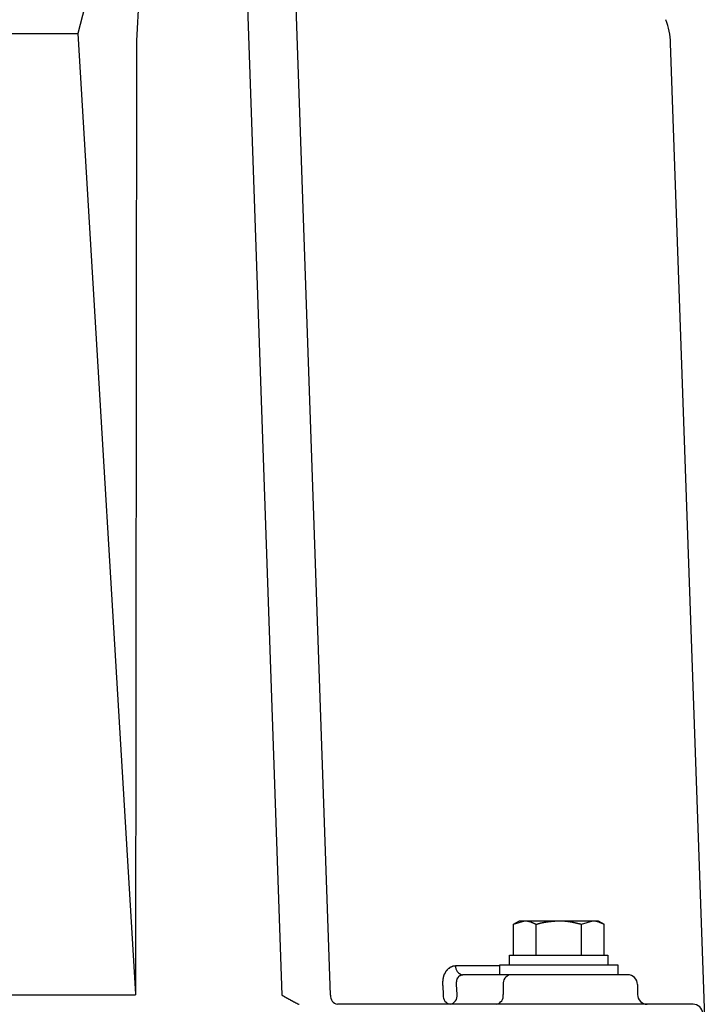
# Model space of a CAD drawing. Extents: x 31854 to 65661, y -1692 to 24958.
# Drawn here: x 47698 to 47873, y 5034 to 5284 of the extents above; entities that cross this region are included whole.
import ezdxf

# ---------------------------------------------------------------- set-up
doc = ezdxf.new("R2010")
doc.units = 0
doc.header["$LTSCALE"] = 50
doc.header["$MEASUREMENT"] = 0
doc.layers.add('_1-1_BUHIN', color=7, linetype='CONTINUOUS')

msp = doc.modelspace()

# ---------------------------------------------------------------- linework, layer by layer
at = {"layer": '_1-1_BUHIN', "color": 4, "linetype": 'Continuous'}
for p, q in [((47726.88, 5333.38), (47713.3, 5280.85)), ((47731.4, 5334.07), (47728.17, 5279)), ((47754.82, 5332.7), (47765.18, 5036.24)), ((47777.53, 5036.23), (47767.31, 5328.98)), ((47510.12, 5280.85), (47713.3, 5280.85)), ((47713.3, 5280.85), (47727.98, 5036.5)), ((47728.17, 5279), (47727.98, 5036.33)), ((47873.08, 5018.92), (47864.02, 5278.41)), ((47824.03, 5054.27), (47825.58, 5055.17)), ((47824.03, 5054.27), (47826.92, 5055.17)), ((47824.03, 5046.42), (47824.03, 5054.27)), ((47825.58, 5055.17), (47826.92, 5055.17)), ((47826.92, 5055.17), (47835.58, 5055.17)), ((47826.95, 5055.17), (47827.05, 5055.16)), ((47827.05, 5055.16), (47827.15, 5055.16)), ((47827.15, 5055.16), (47827.25, 5055.16)), ((47827.25, 5055.16), (47827.25, 5055.15)), ((47827.25, 5055.15), (47827.35, 5055.15)), ((47827.35, 5055.15), (47827.35, 5055.14)), ((47827.35, 5055.14), (47827.45, 5055.14)), ((47827.45, 5055.14), (47827.45, 5055.13)), ((47827.45, 5055.13), (47827.55, 5055.12)), ((47827.55, 5055.12), (47827.55, 5055.11)), ((47827.55, 5055.11), (47827.65, 5055.1)), ((47827.65, 5055.1), (47827.65, 5055.09)), ((47827.65, 5055.09), (47827.75, 5055.09)), ((47827.75, 5055.09), (47827.75, 5055.08)), ((47827.75, 5055.08), (47827.75, 5055.07)), ((47827.75, 5055.07), (47827.85, 5055.06)), ((47827.85, 5055.06), (47827.85, 5055.05)), ((47827.85, 5055.05), (47827.85, 5055.04)), ((47827.85, 5055.04), (47827.95, 5055.04)), ((47827.95, 5055.04), (47827.95, 5055.03)), ((47827.95, 5055.03), (47827.95, 5055.02)), ((47827.95, 5055.02), (47827.95, 5055.01)), ((47827.95, 5055.01), (47828.05, 5055.01)), ((47828.05, 5055.01), (47828.05, 5055)), ((47828.05, 5055), (47828.05, 5054.99)), ((47828.05, 5054.99), (47828.15, 5054.98)), ((47828.15, 5054.98), (47828.15, 5054.97)), ((47828.15, 5054.97), (47828.15, 5054.96)), ((47828.15, 5054.96), (47828.15, 5054.95)), ((47828.15, 5054.95), (47828.25, 5054.95)), ((47828.25, 5054.95), (47828.25, 5054.94)), ((47828.25, 5054.94), (47828.25, 5054.93)), ((47828.25, 5054.93), (47828.35, 5054.92)), ((47828.35, 5054.92), (47828.35, 5054.91)), ((47828.35, 5054.91), (47828.35, 5054.9)), ((47828.35, 5054.9), (47828.35, 5054.89)), ((47828.35, 5054.89), (47828.45, 5054.88)), ((47828.45, 5054.88), (47828.45, 5054.87)), ((47828.45, 5054.87), (47828.45, 5054.86)), ((47828.45, 5054.86), (47828.45, 5054.85)), ((47828.45, 5054.85), (47828.55, 5054.85)), ((47828.55, 5054.85), (47828.55, 5054.84)), ((47828.55, 5054.84), (47828.55, 5054.83)), ((47828.55, 5054.83), (47828.55, 5054.82)), ((47828.55, 5054.82), (47828.55, 5054.81)), ((47828.55, 5054.81), (47828.65, 5054.81)), ((47828.65, 5054.81), (47828.65, 5054.8)), ((47828.65, 5054.8), (47828.65, 5054.79)), ((47828.65, 5054.79), (47828.65, 5054.78)), ((47828.65, 5054.78), (47828.75, 5054.77)), ((47828.75, 5054.77), (47828.75, 5054.76)), ((47828.75, 5054.76), (47828.75, 5054.75)), ((47828.75, 5054.75), (47828.75, 5054.74)), ((47828.75, 5054.74), (47828.75, 5054.73)), ((47828.75, 5054.73), (47828.85, 5054.73)), ((47828.85, 5054.73), (47828.85, 5054.72)), ((47828.85, 5054.72), (47828.85, 5054.71)), ((47828.85, 5054.71), (47828.85, 5054.7)), ((47828.85, 5054.7), (47828.95, 5054.69)), ((47828.95, 5054.69), (47828.95, 5054.68)), ((47828.95, 5054.68), (47828.95, 5054.67)), ((47828.95, 5054.67), (47828.95, 5054.66)), ((47828.95, 5054.66), (47828.95, 5054.65)), ((47828.95, 5054.65), (47829.05, 5054.64)), ((47829.05, 5054.64), (47829.05, 5054.63)), ((47829.05, 5054.63), (47829.05, 5054.62)), ((47829.05, 5054.62), (47829.05, 5054.61)), ((47829.05, 5054.61), (47829.15, 5054.6)), ((47829.15, 5054.6), (47829.15, 5054.59)), ((47829.15, 5054.59), (47829.15, 5054.58)), ((47829.15, 5054.58), (47829.15, 5054.57)), ((47829.15, 5054.57), (47829.15, 5054.56)), ((47829.15, 5054.56), (47829.25, 5054.55)), ((47829.25, 5054.55), (47829.25, 5054.54)), ((47829.25, 5054.54), (47829.25, 5054.53)), ((47829.25, 5054.53), (47829.25, 5054.52)), ((47829.25, 5054.52), (47829.25, 5054.51)), ((47829.25, 5054.51), (47829.35, 5054.5)), ((47829.35, 5054.5), (47829.35, 5054.49)), ((47829.35, 5054.49), (47829.35, 5054.48)), ((47829.35, 5054.48), (47829.35, 5054.47)), ((47829.35, 5054.47), (47829.45, 5054.46)), ((47829.45, 5054.46), (47829.45, 5054.45)), ((47829.45, 5054.45), (47829.45, 5054.44)), ((47829.45, 5054.44), (47829.45, 5054.43)), ((47829.45, 5054.43), (47829.45, 5054.42)), ((47829.45, 5054.42), (47829.55, 5054.41)), ((47829.55, 5054.41), (47829.55, 5054.4)), ((47829.55, 5054.4), (47829.55, 5054.39)), ((47829.55, 5054.39), (47829.55, 5054.38)), ((47829.55, 5054.38), (47829.65, 5054.37)), ((47829.65, 5054.37), (47829.65, 5054.36)), ((47829.65, 5054.36), (47829.65, 5054.35)), ((47829.65, 5054.35), (47829.65, 5054.34)), ((47829.65, 5054.34), (47829.65, 5054.33)), ((47829.65, 5054.33), (47829.65, 5054.32)), ((47829.65, 5054.32), (47829.75, 5054.32)), ((47829.75, 5054.32), (47829.75, 5054.31)), ((47829.75, 5054.31), (47829.75, 5054.3)), ((47829.75, 5054.3), (47829.75, 5054.29)), ((47829.75, 5054.29), (47829.75, 5054.28)), ((47829.75, 5054.28), (47829.85, 5054.27)), ((47829.81, 5046.42), (47829.81, 5054.27)), ((47829.85, 5054.29), (47829.95, 5054.3)), ((47829.85, 5054.28), (47829.85, 5054.29)), ((47829.85, 5054.27), (47829.85, 5054.28)), ((47829.95, 5054.32), (47830.05, 5054.33)), ((47829.95, 5054.31), (47829.95, 5054.32)), ((47829.95, 5054.3), (47829.95, 5054.31)), ((47830.05, 5054.35), (47830.15, 5054.36)), ((47830.05, 5054.34), (47830.05, 5054.35)), ((47830.05, 5054.33), (47830.05, 5054.34)), ((47830.15, 5054.38), (47830.25, 5054.39)), ((47830.15, 5054.37), (47830.15, 5054.38)), ((47830.15, 5054.36), (47830.15, 5054.37)), ((47830.25, 5054.4), (47830.35, 5054.41)), ((47830.25, 5054.39), (47830.25, 5054.4)), ((47830.35, 5054.43), (47830.45, 5054.44)), ((47830.35, 5054.42), (47830.35, 5054.43)), ((47830.35, 5054.41), (47830.35, 5054.42)), ((47830.45, 5054.46), (47830.55, 5054.47)), ((47830.45, 5054.45), (47830.45, 5054.46)), ((47830.45, 5054.44), (47830.45, 5054.45)), ((47830.55, 5054.49), (47830.65, 5054.5)), ((47830.55, 5054.48), (47830.55, 5054.49)), ((47830.55, 5054.47), (47830.55, 5054.48)), ((47830.65, 5054.51), (47830.75, 5054.52)), ((47830.65, 5054.5), (47830.65, 5054.51)), ((47830.75, 5054.53), (47830.85, 5054.54)), ((47830.75, 5054.52), (47830.75, 5054.53)), ((47830.85, 5054.56), (47830.95, 5054.57)), ((47830.85, 5054.55), (47830.85, 5054.56)), ((47830.85, 5054.54), (47830.85, 5054.55)), ((47830.95, 5054.58), (47830.95, 5054.59)), ((47830.95, 5054.59), (47831.05, 5054.59)), ((47830.95, 5054.57), (47830.95, 5054.58)), ((47831.05, 5054.61), (47831.15, 5054.62)), ((47831.05, 5054.6), (47831.05, 5054.61)), ((47831.05, 5054.59), (47831.05, 5054.6)), ((47831.15, 5054.63), (47831.15, 5054.64)), ((47831.15, 5054.64), (47831.25, 5054.64)), ((47831.15, 5054.62), (47831.15, 5054.63)), ((47831.25, 5054.65), (47831.35, 5054.66)), ((47831.25, 5054.64), (47831.25, 5054.65)), ((47831.35, 5054.67), (47831.35, 5054.68)), ((47831.35, 5054.68), (47831.45, 5054.68)), ((47831.35, 5054.66), (47831.35, 5054.67)), ((47831.45, 5054.7), (47831.55, 5054.71)), ((47831.45, 5054.69), (47831.45, 5054.7)), ((47831.45, 5054.68), (47831.45, 5054.69)), ((47831.55, 5054.72), (47831.65, 5054.73)), ((47831.55, 5054.71), (47831.55, 5054.72)), ((47831.65, 5054.74), (47831.75, 5054.75)), ((47831.65, 5054.73), (47831.65, 5054.74)), ((47831.75, 5054.75), (47831.75, 5054.76)), ((47831.75, 5054.76), (47831.85, 5054.76)), ((47831.85, 5054.77), (47831.85, 5054.78)), ((47831.85, 5054.78), (47831.95, 5054.78)), ((47831.85, 5054.76), (47831.85, 5054.77)), ((47831.95, 5054.79), (47832.05, 5054.8)), ((47831.95, 5054.78), (47831.95, 5054.79)), ((47832.05, 5054.81), (47832.15, 5054.82)), ((47832.05, 5054.8), (47832.05, 5054.81)), ((47832.15, 5054.82), (47832.25, 5054.83)), ((47832.25, 5054.84), (47832.35, 5054.85)), ((47832.25, 5054.83), (47832.25, 5054.84)), ((47832.35, 5054.85), (47832.35, 5054.86)), ((47832.35, 5054.86), (47832.45, 5054.86)), ((47832.45, 5054.87), (47832.45, 5054.88)), ((47832.45, 5054.88), (47832.55, 5054.88)), ((47832.45, 5054.86), (47832.45, 5054.87)), ((47832.55, 5054.88), (47832.55, 5054.89)), ((47832.55, 5054.89), (47832.65, 5054.89)), ((47832.65, 5054.9), (47832.75, 5054.91)), ((47832.65, 5054.89), (47832.65, 5054.9)), ((47832.75, 5054.91), (47832.75, 5054.92)), ((47832.75, 5054.92), (47832.85, 5054.92)), ((47832.85, 5054.92), (47832.85, 5054.93)), ((47832.85, 5054.93), (47832.95, 5054.93)), ((47832.95, 5054.93), (47832.95, 5054.94)), ((47832.95, 5054.94), (47833.05, 5054.94)), ((47833.05, 5054.95), (47833.15, 5054.96)), ((47833.05, 5054.94), (47833.05, 5054.95)), ((47833.15, 5054.96), (47833.15, 5054.97)), ((47833.15, 5054.97), (47833.25, 5054.97)), ((47833.25, 5054.97), (47833.25, 5054.98)), ((47833.25, 5054.98), (47833.35, 5054.98)), ((47833.35, 5054.98), (47833.35, 5054.99)), ((47833.35, 5054.99), (47833.45, 5054.99)), ((47833.45, 5054.99), (47833.45, 5055)), ((47833.45, 5055), (47833.55, 5055)), ((47833.55, 5055), (47833.55, 5055.01)), ((47833.55, 5055.01), (47833.65, 5055.01)), ((47833.65, 5055.01), (47833.65, 5055.02)), ((47833.65, 5055.02), (47833.75, 5055.02)), ((47833.75, 5055.02), (47833.75, 5055.03)), ((47833.75, 5055.03), (47833.85, 5055.03)), ((47833.85, 5055.03), (47833.85, 5055.04)), ((47833.85, 5055.04), (47833.95, 5055.04)), ((47833.95, 5055.04), (47833.95, 5055.05)), ((47833.95, 5055.05), (47834.05, 5055.05)), ((47834.05, 5055.05), (47834.15, 5055.06)), ((47834.15, 5055.06), (47834.25, 5055.07)), ((47834.25, 5055.07), (47834.35, 5055.07)), ((47834.35, 5055.07), (47834.35, 5055.08)), ((47834.35, 5055.08), (47834.45, 5055.08)), ((47834.45, 5055.08), (47834.45, 5055.09)), ((47834.45, 5055.09), (47834.55, 5055.09)), ((47834.55, 5055.09), (47834.65, 5055.1)), ((47834.65, 5055.1), (47834.75, 5055.11)), ((47834.75, 5055.11), (47834.85, 5055.11)), ((47834.85, 5055.11), (47834.85, 5055.12)), ((47834.85, 5055.12), (47834.95, 5055.12)), ((47834.95, 5055.12), (47835.05, 5055.13)), ((47835.05, 5055.13), (47835.15, 5055.14)), ((47835.15, 5055.14), (47835.25, 5055.14)), ((47835.25, 5055.14), (47835.25, 5055.15)), ((47835.25, 5055.15), (47835.35, 5055.15)), ((47835.35, 5055.15), (47835.45, 5055.16)), ((47835.45, 5055.16), (47835.55, 5055.16)), ((47835.55, 5055.16), (47835.55, 5055.17)), ((47835.55, 5055.17), (47835.65, 5055.17)), ((47835.58, 5055.17), (47844.24, 5055.17)), ((47835.65, 5055.17), (47835.65, 5055.16)), ((47835.65, 5055.16), (47835.75, 5055.16)), ((47835.75, 5055.16), (47835.85, 5055.16)), ((47835.85, 5055.16), (47835.95, 5055.16)), ((47835.95, 5055.16), (47836.05, 5055.15)), ((47836.05, 5055.15), (47836.15, 5055.15)), ((47836.15, 5055.15), (47836.25, 5055.15)), ((47836.25, 5055.15), (47836.35, 5055.14)), ((47836.35, 5055.14), (47836.45, 5055.14)), ((47836.45, 5055.14), (47836.55, 5055.13)), ((47836.55, 5055.13), (47836.65, 5055.13)), ((47836.65, 5055.13), (47836.75, 5055.13)), ((47836.75, 5055.13), (47836.75, 5055.12)), ((47836.75, 5055.12), (47836.85, 5055.12)), ((47836.85, 5055.12), (47836.95, 5055.11)), ((47836.95, 5055.11), (47837.05, 5055.11)), ((47837.05, 5055.11), (47837.05, 5055.1)), ((47837.05, 5055.1), (47837.15, 5055.1)), ((47837.15, 5055.1), (47837.15, 5055.09)), ((47837.15, 5055.09), (47837.25, 5055.09)), ((47837.25, 5055.09), (47837.25, 5055.08)), ((47837.25, 5055.08), (47837.35, 5055.08)), ((47837.35, 5055.08), (47837.35, 5055.07)), ((47837.35, 5055.07), (47837.45, 5055.07)), ((47837.45, 5055.07), (47837.45, 5055.06)), ((47837.45, 5055.06), (47837.55, 5055.06)), ((47837.55, 5055.06), (47837.55, 5055.05)), ((47837.55, 5055.05), (47837.65, 5055.05)), ((47837.65, 5055.05), (47837.65, 5055.04)), ((47837.65, 5055.04), (47837.75, 5055.04)), ((47837.75, 5055.04), (47837.75, 5055.03)), ((47837.75, 5055.03), (47837.85, 5055.02)), ((47837.85, 5055.02), (47837.85, 5055.01)), ((47837.85, 5055.01), (47837.95, 5055.01)), ((47837.95, 5055.01), (47837.95, 5055)), ((47837.95, 5055), (47838.05, 5054.99)), ((47838.05, 5054.99), (47838.15, 5054.98)), ((47838.15, 5054.98), (47838.15, 5054.97)), ((47838.15, 5054.97), (47838.25, 5054.96)), ((47838.25, 5054.96), (47838.25, 5054.95)), ((47838.25, 5054.95), (47838.35, 5054.95)), ((47838.35, 5054.95), (47838.35, 5054.94)), ((47838.35, 5054.94), (47838.35, 5054.93)), ((47838.35, 5054.93), (47838.45, 5054.93)), ((47838.45, 5054.93), (47838.45, 5054.92)), ((47838.45, 5054.92), (47838.55, 5054.92)), ((47838.55, 5054.92), (47838.55, 5054.91)), ((47838.55, 5054.91), (47838.55, 5054.9)), ((47838.55, 5054.9), (47838.65, 5054.9)), ((47838.65, 5054.9), (47838.65, 5054.89)), ((47838.65, 5054.89), (47838.65, 5054.88)), ((47838.65, 5054.88), (47838.75, 5054.88)), ((47838.75, 5054.88), (47838.75, 5054.87)), ((47838.75, 5054.87), (47838.75, 5054.86)), ((47838.75, 5054.86), (47838.85, 5054.86)), ((47838.85, 5054.86), (47838.85, 5054.85)), ((47838.85, 5054.85), (47838.95, 5054.84)), ((47838.95, 5054.84), (47838.95, 5054.83)), ((47838.95, 5054.83), (47839.05, 5054.82)), ((47839.05, 5054.82), (47839.05, 5054.81)), ((47839.05, 5054.81), (47839.15, 5054.8)), ((47839.15, 5054.8), (47839.15, 5054.79)), ((47839.15, 5054.79), (47839.15, 5054.78)), ((47839.15, 5054.78), (47839.25, 5054.78)), ((47839.25, 5054.78), (47839.25, 5054.77)), ((47839.25, 5054.77), (47839.35, 5054.76)), ((47839.35, 5054.76), (47839.35, 5054.75)), ((47839.35, 5054.75), (47839.45, 5054.74)), ((47839.45, 5054.74), (47839.45, 5054.73)), ((47839.45, 5054.73), (47839.45, 5054.72)), ((47839.45, 5054.72), (47839.55, 5054.72)), ((47839.55, 5054.72), (47839.55, 5054.71)), ((47839.55, 5054.71), (47839.55, 5054.7)), ((47839.55, 5054.7), (47839.65, 5054.69)), ((47839.65, 5054.69), (47839.65, 5054.68)), ((47839.65, 5054.68), (47839.75, 5054.67)), ((47839.75, 5054.67), (47839.75, 5054.66)), ((47839.75, 5054.66), (47839.85, 5054.65)), ((47839.85, 5054.65), (47839.85, 5054.64)), ((47839.85, 5054.64), (47839.85, 5054.63)), ((47839.85, 5054.63), (47839.95, 5054.63)), ((47839.95, 5054.63), (47839.95, 5054.62)), ((47839.95, 5054.62), (47839.95, 5054.61)), ((47839.95, 5054.61), (47840.05, 5054.6)), ((47840.05, 5054.6), (47840.05, 5054.59)), ((47840.05, 5054.59), (47840.05, 5054.58)), ((47840.05, 5054.58), (47840.15, 5054.57)), ((47840.15, 5054.57), (47840.25, 5054.56)), ((47840.25, 5054.56), (47840.25, 5054.55)), ((47840.25, 5054.55), (47840.25, 5054.54)), ((47840.25, 5054.54), (47840.35, 5054.53)), ((47840.35, 5054.53), (47840.35, 5054.52)), ((47840.35, 5054.52), (47840.35, 5054.51)), ((47840.35, 5054.51), (47840.45, 5054.51)), ((47840.45, 5054.51), (47840.45, 5054.5)), ((47840.45, 5054.5), (47840.45, 5054.49)), ((47840.45, 5054.49), (47840.55, 5054.48)), ((47840.55, 5054.48), (47840.55, 5054.47)), ((47840.55, 5054.47), (47840.55, 5054.46)), ((47840.55, 5054.46), (47840.65, 5054.45)), ((47840.65, 5054.45), (47840.65, 5054.44)), ((47840.65, 5054.44), (47840.75, 5054.44)), ((47840.75, 5054.44), (47840.75, 5054.43)), ((47840.75, 5054.43), (47840.75, 5054.42)), ((47840.75, 5054.42), (47840.85, 5054.41)), ((47840.85, 5054.41), (47840.85, 5054.4)), ((47840.85, 5054.4), (47840.85, 5054.39)), ((47840.85, 5054.39), (47840.95, 5054.38)), ((47840.95, 5054.38), (47840.95, 5054.37)), ((47840.95, 5054.37), (47840.95, 5054.36)), ((47840.95, 5054.36), (47841.05, 5054.35)), ((47841.05, 5054.35), (47841.15, 5054.34)), ((47841.15, 5054.34), (47841.15, 5054.33)), ((47841.15, 5054.33), (47841.15, 5054.32)), ((47841.15, 5054.32), (47841.25, 5054.31)), ((47841.25, 5054.31), (47841.25, 5054.3)), ((47841.25, 5054.3), (47841.25, 5054.29)), ((47841.25, 5054.29), (47841.35, 5054.28)), ((47841.35, 5054.27), (47844.24, 5055.17)), ((47841.35, 5054.28), (47841.35, 5054.27)), ((47841.35, 5046.42), (47841.35, 5054.27)), ((47844.24, 5055.17), (47845.58, 5055.17)), ((47844.25, 5055.17), (47844.35, 5055.17)), ((47844.35, 5055.17), (47844.35, 5055.16)), ((47844.35, 5055.16), (47844.45, 5055.16)), ((47844.45, 5055.16), (47844.55, 5055.16)), ((47844.55, 5055.16), (47844.55, 5055.15)), ((47844.55, 5055.15), (47844.65, 5055.15)), ((47844.65, 5055.15), (47844.65, 5055.14)), ((47844.65, 5055.14), (47844.75, 5055.14)), ((47844.75, 5055.14), (47844.75, 5055.13)), ((47844.75, 5055.13), (47844.85, 5055.13)), ((47844.85, 5055.13), (47844.85, 5055.12)), ((47844.85, 5055.12), (47844.85, 5055.11)), ((47844.85, 5055.11), (47844.95, 5055.11)), ((47844.95, 5055.11), (47844.95, 5055.1)), ((47844.95, 5055.1), (47844.95, 5055.09)), ((47844.95, 5055.09), (47845.05, 5055.09)), ((47845.05, 5055.09), (47845.05, 5055.08)), ((47845.05, 5055.08), (47845.05, 5055.07)), ((47845.05, 5055.07), (47845.15, 5055.07)), ((47845.15, 5055.07), (47845.15, 5055.06)), ((47845.15, 5055.06), (47845.15, 5055.05)), ((47845.15, 5055.05), (47845.25, 5055.04)), ((47845.25, 5055.04), (47845.25, 5055.03)), ((47845.25, 5055.03), (47845.25, 5055.02)), ((47845.25, 5055.02), (47845.35, 5055.01)), ((47845.35, 5055.01), (47845.35, 5055)), ((47845.35, 5055), (47845.35, 5054.99)), ((47845.35, 5054.99), (47845.45, 5054.99)), ((47845.45, 5054.99), (47845.45, 5054.98)), ((47845.45, 5054.98), (47845.45, 5054.97)), ((47845.45, 5054.97), (47845.45, 5054.96)), ((47845.45, 5054.96), (47845.55, 5054.95)), ((47845.55, 5054.95), (47845.55, 5054.94)), ((47845.55, 5054.94), (47845.55, 5054.93)), ((47845.55, 5054.93), (47845.65, 5054.93)), ((47845.58, 5055.17), (47847.13, 5054.27)), ((47845.65, 5054.93), (47845.65, 5054.92)), ((47845.65, 5054.92), (47845.65, 5054.91)), ((47845.65, 5054.91), (47845.65, 5054.9)), ((47845.65, 5054.9), (47845.65, 5054.89)), ((47845.65, 5054.89), (47845.75, 5054.89)), ((47845.75, 5054.89), (47845.75, 5054.88)), ((47845.75, 5054.88), (47845.75, 5054.87)), ((47845.75, 5054.87), (47845.75, 5054.86)), ((47845.75, 5054.86), (47845.85, 5054.85)), ((47845.85, 5054.85), (47845.85, 5054.84)), ((47845.85, 5054.84), (47845.85, 5054.83)), ((47845.85, 5054.83), (47845.85, 5054.82)), ((47845.85, 5054.82), (47845.95, 5054.81)), ((47845.95, 5054.81), (47845.95, 5054.8)), ((47845.95, 5054.8), (47845.95, 5054.79)), ((47845.95, 5054.79), (47846.05, 5054.78)), ((47846.05, 5054.78), (47846.05, 5054.77)), ((47846.05, 5054.77), (47846.05, 5054.76)), ((47846.05, 5054.76), (47846.05, 5054.75)), ((47846.05, 5054.75), (47846.05, 5054.74)), ((47846.05, 5054.74), (47846.15, 5054.73)), ((47846.15, 5054.73), (47846.15, 5054.72)), ((47846.15, 5054.72), (47846.15, 5054.71)), ((47846.15, 5054.71), (47846.15, 5054.7)), ((47846.15, 5054.7), (47846.25, 5054.7)), ((47846.25, 5054.7), (47846.25, 5054.69)), ((47846.25, 5054.69), (47846.25, 5054.68)), ((47846.25, 5054.68), (47846.25, 5054.67)), ((47846.25, 5054.67), (47846.25, 5054.66)), ((47846.25, 5054.66), (47846.35, 5054.65)), ((47846.35, 5054.65), (47846.35, 5054.64)), ((47846.35, 5054.64), (47846.35, 5054.63)), ((47846.35, 5054.63), (47846.35, 5054.62)), ((47846.35, 5054.62), (47846.45, 5054.61)), ((47846.45, 5054.61), (47846.45, 5054.6)), ((47846.45, 5054.6), (47846.45, 5054.59)), ((47846.45, 5054.59), (47846.45, 5054.58)), ((47846.45, 5054.58), (47846.45, 5054.57)), ((47846.45, 5054.57), (47846.55, 5054.56)), ((47846.55, 5054.56), (47846.55, 5054.55)), ((47846.55, 5054.55), (47846.55, 5054.54)), ((47846.55, 5054.54), (47846.55, 5054.53)), ((47846.55, 5054.53), (47846.65, 5054.52)), ((47846.65, 5054.52), (47846.65, 5054.51)), ((47846.65, 5054.51), (47846.65, 5054.5)), ((47846.65, 5054.5), (47846.65, 5054.49)), ((47846.65, 5054.49), (47846.65, 5054.48)), ((47846.65, 5054.48), (47846.75, 5054.47)), ((47846.75, 5054.47), (47846.75, 5054.46)), ((47846.75, 5054.46), (47846.75, 5054.45)), ((47846.75, 5054.45), (47846.75, 5054.44)), ((47846.75, 5054.44), (47846.85, 5054.43)), ((47846.85, 5054.43), (47846.85, 5054.42)), ((47846.85, 5054.42), (47846.85, 5054.41)), ((47846.85, 5054.41), (47846.85, 5054.4)), ((47846.85, 5054.4), (47846.85, 5054.39)), ((47846.85, 5054.39), (47846.85, 5054.38)), ((47846.85, 5054.38), (47846.95, 5054.38)), ((47846.95, 5054.38), (47846.95, 5054.37)), ((47846.95, 5054.37), (47846.95, 5054.36)), ((47846.95, 5054.36), (47846.95, 5054.35)), ((47846.95, 5054.35), (47846.95, 5054.34)), ((47846.95, 5054.34), (47846.95, 5054.33)), ((47846.95, 5054.33), (47847.05, 5054.32)), ((47847.05, 5054.32), (47847.05, 5054.31)), ((47847.05, 5054.31), (47847.05, 5054.3)), ((47847.05, 5054.3), (47847.05, 5054.29)), ((47847.05, 5054.29), (47847.15, 5054.28)), ((47847.13, 5046.42), (47847.13, 5054.27)), ((47847.15, 5054.28), (47847.15, 5054.27)), ((47823.08, 5043.92), (47823.08, 5046.42)), ((47823.08, 5046.42), (47848.08, 5046.42)), ((47848.08, 5046.42), (47848.08, 5043.92)), ((47806.45, 5041.46), (47806.55, 5041.51)), ((47806.55, 5041.66), (47806.65, 5041.71)), ((47806.55, 5041.61), (47806.55, 5041.66)), ((47806.55, 5041.56), (47806.55, 5041.61)), ((47806.55, 5041.51), (47806.55, 5041.56)), ((47806.65, 5041.86), (47806.75, 5041.9)), ((47806.65, 5041.81), (47806.65, 5041.86)), ((47806.65, 5041.76), (47806.65, 5041.81)), ((47806.65, 5041.71), (47806.65, 5041.76)), ((47806.75, 5042.04), (47806.85, 5042.09)), ((47806.75, 5042), (47806.75, 5042.04)), ((47806.75, 5041.95), (47806.75, 5042)), ((47806.75, 5041.9), (47806.75, 5041.95)), ((47806.85, 5042.22), (47806.95, 5042.27)), ((47806.85, 5042.18), (47806.85, 5042.22)), ((47806.85, 5042.13), (47806.85, 5042.18)), ((47806.85, 5042.09), (47806.85, 5042.13)), ((47806.95, 5042.35), (47807.05, 5042.39)), ((47806.95, 5042.31), (47806.95, 5042.35)), ((47806.95, 5042.27), (47806.95, 5042.31)), ((47807.05, 5042.52), (47807.15, 5042.56)), ((47807.05, 5042.48), (47807.05, 5042.52)), ((47807.05, 5042.44), (47807.05, 5042.48)), ((47807.05, 5042.39), (47807.05, 5042.44)), ((47807.15, 5042.64), (47807.25, 5042.67)), ((47807.15, 5042.6), (47807.15, 5042.64)), ((47807.15, 5042.56), (47807.15, 5042.6)), ((47807.25, 5042.75), (47807.35, 5042.78)), ((47807.25, 5042.71), (47807.25, 5042.75)), ((47807.25, 5042.67), (47807.25, 5042.71)), ((47807.35, 5042.85), (47807.45, 5042.89)), ((47807.35, 5042.82), (47807.35, 5042.85)), ((47807.35, 5042.78), (47807.35, 5042.82)), ((47807.45, 5042.96), (47807.55, 5042.99)), ((47807.45, 5042.92), (47807.45, 5042.96)), ((47807.45, 5042.89), (47807.45, 5042.92)), ((47807.55, 5043.05), (47807.65, 5043.08)), ((47807.55, 5043.02), (47807.55, 5043.05)), ((47807.55, 5042.99), (47807.55, 5043.02)), ((47807.65, 5043.11), (47807.75, 5043.14)), ((47807.65, 5043.08), (47807.65, 5043.11)), ((47807.75, 5043.2), (47807.85, 5043.22)), ((47807.75, 5043.17), (47807.75, 5043.2)), ((47807.75, 5043.14), (47807.75, 5043.17)), ((47807.85, 5043.28), (47807.95, 5043.3)), ((47807.85, 5043.25), (47807.85, 5043.28)), ((47807.85, 5043.22), (47807.85, 5043.25)), ((47807.95, 5043.33), (47808.05, 5043.35)), ((47807.95, 5043.3), (47807.95, 5043.33)), ((47808.05, 5043.4), (47808.15, 5043.42)), ((47808.05, 5043.37), (47808.05, 5043.4)), ((47808.05, 5043.35), (47808.05, 5043.37)), ((47808.15, 5043.44), (47808.25, 5043.46)), ((47808.15, 5043.42), (47808.15, 5043.44)), ((47808.25, 5043.5), (47808.35, 5043.52)), ((47808.25, 5043.48), (47808.25, 5043.5)), ((47808.25, 5043.46), (47808.25, 5043.48)), ((47808.35, 5043.53), (47808.45, 5043.55)), ((47808.35, 5043.52), (47808.35, 5043.53)), ((47808.45, 5043.58), (47808.55, 5043.6)), ((47808.45, 5043.57), (47808.45, 5043.58)), ((47808.45, 5043.55), (47808.45, 5043.57)), ((47808.55, 5043.61), (47808.65, 5043.62)), ((47808.55, 5043.6), (47808.55, 5043.61)), ((47808.65, 5043.65), (47808.75, 5043.66)), ((47808.65, 5043.64), (47808.65, 5043.65)), ((47808.65, 5043.62), (47808.65, 5043.64)), ((47808.75, 5043.67), (47808.85, 5043.68)), ((47808.75, 5043.66), (47808.75, 5043.67)), ((47808.85, 5043.68), (47808.85, 5043.69)), ((47808.85, 5043.69), (47808.95, 5043.69)), ((47808.95, 5043.7), (47808.95, 5043.71)), ((47808.95, 5043.71), (47809.05, 5043.71)), ((47808.95, 5043.69), (47808.95, 5043.7)), ((47809.05, 5043.71), (47809.05, 5043.72)), ((47809.05, 5043.72), (47809.15, 5043.72)), ((47809.15, 5043.72), (47809.15, 5043.73)), ((47809.15, 5043.73), (47809.25, 5043.73)), ((47809.25, 5043.73), (47809.35, 5043.73)), ((47820.58, 5043.73), (47809.34, 5043.73)), ((47820.58, 5041.42), (47820.58, 5043.92)), ((47820.58, 5043.92), (47850.58, 5043.92)), ((47850.58, 5043.92), (47850.58, 5041.42)), ((47806.05, 5039.83), (47806.15, 5039.89)), ((47806.05, 5039.77), (47806.05, 5039.83)), ((47806.05, 5039.71), (47806.05, 5039.77)), ((47806.05, 5039.65), (47806.05, 5039.71)), ((47806.05, 5039.59), (47806.05, 5039.65)), ((47806.05, 5039.53), (47806.05, 5039.59)), ((47806.05, 5039.46), (47806.05, 5039.53)), ((47806.05, 5039.4), (47806.05, 5039.46)), ((47806.05, 5039.34), (47806.05, 5039.4)), ((47806.05, 5039.28), (47806.05, 5039.34)), ((47806.05, 5039.22), (47806.05, 5039.28)), ((47806.05, 5039.16), (47806.05, 5039.22)), ((47806.05, 5039.1), (47806.05, 5039.16)), ((47806.05, 5039.04), (47806.05, 5039.1)), ((47806.05, 5038.98), (47806.05, 5039.04)), ((47806.05, 5038.92), (47806.05, 5038.98)), ((47806.15, 5040.47), (47806.25, 5040.53)), ((47806.15, 5040.42), (47806.15, 5040.47)), ((47806.15, 5040.36), (47806.15, 5040.42)), ((47806.15, 5040.3), (47806.15, 5040.36)), ((47806.15, 5040.24), (47806.15, 5040.3)), ((47806.15, 5040.18), (47806.15, 5040.24)), ((47806.15, 5040.12), (47806.15, 5040.18)), ((47806.15, 5040.06), (47806.15, 5040.12)), ((47806.15, 5040.01), (47806.15, 5040.06)), ((47806.15, 5039.95), (47806.15, 5040.01)), ((47806.15, 5039.89), (47806.15, 5039.95)), ((47806.25, 5040.87), (47806.35, 5040.92)), ((47806.25, 5040.81), (47806.25, 5040.87)), ((47806.25, 5040.76), (47806.25, 5040.81)), ((47806.25, 5040.7), (47806.25, 5040.76)), ((47806.25, 5040.64), (47806.25, 5040.7)), ((47806.25, 5040.59), (47806.25, 5040.64)), ((47806.25, 5040.53), (47806.25, 5040.59)), ((47806.35, 5041.2), (47806.45, 5041.25)), ((47806.35, 5041.14), (47806.35, 5041.2)), ((47806.35, 5041.09), (47806.35, 5041.14)), ((47806.35, 5041.03), (47806.35, 5041.09)), ((47806.35, 5040.98), (47806.35, 5041.03)), ((47806.35, 5040.92), (47806.35, 5040.98)), ((47806.45, 5041.41), (47806.45, 5041.46)), ((47806.45, 5041.35), (47806.45, 5041.41)), ((47806.45, 5041.3), (47806.45, 5041.35)), ((47806.45, 5041.25), (47806.45, 5041.3)), ((47809.55, 5039.64), (47809.65, 5039.67)), ((47809.55, 5039.61), (47809.55, 5039.64)), ((47809.55, 5039.58), (47809.55, 5039.61)), ((47809.55, 5039.55), (47809.55, 5039.58)), ((47809.55, 5039.52), (47809.55, 5039.55)), ((47809.55, 5039.49), (47809.55, 5039.52)), ((47809.55, 5039.46), (47809.55, 5039.49)), ((47809.55, 5039.43), (47809.55, 5039.46)), ((47809.55, 5039.4), (47809.55, 5039.43)), ((47809.55, 5039.37), (47809.55, 5039.4)), ((47809.55, 5039.34), (47809.55, 5039.37)), ((47809.55, 5039.31), (47809.55, 5039.34)), ((47809.55, 5039.28), (47809.55, 5039.31)), ((47809.55, 5039.25), (47809.55, 5039.28)), ((47809.55, 5039.22), (47809.55, 5039.25)), ((47809.55, 5039.19), (47809.55, 5039.22)), ((47809.55, 5039.16), (47809.55, 5039.19)), ((47809.55, 5039.13), (47809.55, 5039.16)), ((47809.55, 5039.1), (47809.55, 5039.13)), ((47809.55, 5039.07), (47809.55, 5039.1)), ((47809.55, 5039.04), (47809.55, 5039.07)), ((47809.55, 5039.01), (47809.55, 5039.04)), ((47809.55, 5038.98), (47809.55, 5039.01)), ((47809.55, 5038.95), (47809.55, 5038.98)), ((47809.65, 5040.15), (47809.75, 5040.17)), ((47809.65, 5040.12), (47809.65, 5040.15)), ((47809.65, 5040.09), (47809.65, 5040.12)), ((47809.65, 5040.07), (47809.65, 5040.09)), ((47809.65, 5040.04), (47809.65, 5040.07)), ((47809.65, 5040.01), (47809.65, 5040.04)), ((47809.65, 5039.99), (47809.65, 5040.01)), ((47809.65, 5039.96), (47809.65, 5039.99)), ((47809.65, 5039.93), (47809.65, 5039.96)), ((47809.65, 5039.9), (47809.65, 5039.93)), ((47809.65, 5039.87), (47809.65, 5039.9)), ((47809.65, 5039.84), (47809.65, 5039.87)), ((47809.65, 5039.82), (47809.65, 5039.84)), ((47809.65, 5039.79), (47809.65, 5039.82)), ((47809.65, 5039.76), (47809.65, 5039.79)), ((47809.65, 5039.73), (47809.65, 5039.76)), ((47809.65, 5039.7), (47809.65, 5039.73)), ((47809.65, 5039.67), (47809.65, 5039.7)), ((47809.75, 5040.41), (47809.85, 5040.43)), ((47809.75, 5040.38), (47809.75, 5040.41)), ((47809.75, 5040.36), (47809.75, 5040.38)), ((47809.75, 5040.33), (47809.75, 5040.36)), ((47809.75, 5040.31), (47809.75, 5040.33)), ((47809.75, 5040.28), (47809.75, 5040.31)), ((47809.75, 5040.25), (47809.75, 5040.28)), ((47809.75, 5040.23), (47809.75, 5040.25)), ((47809.75, 5040.2), (47809.75, 5040.23)), ((47809.75, 5040.17), (47809.75, 5040.2)), ((47809.85, 5040.62), (47809.95, 5040.64)), ((47809.85, 5040.6), (47809.85, 5040.62)), ((47809.85, 5040.57), (47809.85, 5040.6)), ((47809.85, 5040.55), (47809.85, 5040.57)), ((47809.85, 5040.53), (47809.85, 5040.55)), ((47809.85, 5040.5), (47809.85, 5040.53)), ((47809.85, 5040.48), (47809.85, 5040.5)), ((47809.85, 5040.45), (47809.85, 5040.48)), ((47809.85, 5040.43), (47809.85, 5040.45)), ((47809.95, 5040.79), (47810.05, 5040.81)), ((47809.95, 5040.77), (47809.95, 5040.79)), ((47809.95, 5040.75), (47809.95, 5040.77)), ((47809.95, 5040.73), (47809.95, 5040.75)), ((47809.95, 5040.71), (47809.95, 5040.73)), ((47809.95, 5040.68), (47809.95, 5040.71)), ((47809.95, 5040.66), (47809.95, 5040.68)), ((47809.95, 5040.64), (47809.95, 5040.66)), ((47810.05, 5040.91), (47810.15, 5040.92)), ((47810.05, 5040.89), (47810.05, 5040.91)), ((47810.05, 5040.87), (47810.05, 5040.89)), ((47810.05, 5040.85), (47810.05, 5040.87)), ((47810.05, 5040.83), (47810.05, 5040.85)), ((47810.05, 5040.81), (47810.05, 5040.83)), ((47810.15, 5041.03), (47810.25, 5041.04)), ((47810.15, 5041.01), (47810.15, 5041.03)), ((47810.15, 5040.99), (47810.15, 5041.01)), ((47810.15, 5040.98), (47810.15, 5040.99)), ((47810.15, 5040.96), (47810.15, 5040.98)), ((47810.15, 5040.94), (47810.15, 5040.96)), ((47810.15, 5040.92), (47810.15, 5040.94)), ((47810.25, 5041.11), (47810.35, 5041.12)), ((47810.25, 5041.09), (47810.25, 5041.11)), ((47810.25, 5041.08), (47810.25, 5041.09)), ((47810.25, 5041.06), (47810.25, 5041.08)), ((47810.25, 5041.04), (47810.25, 5041.06)), ((47810.35, 5041.19), (47810.45, 5041.2)), ((47810.35, 5041.18), (47810.35, 5041.19)), ((47810.35, 5041.16), (47810.35, 5041.18)), ((47810.35, 5041.15), (47810.35, 5041.16)), ((47810.35, 5041.14), (47810.35, 5041.15)), ((47810.35, 5041.12), (47810.35, 5041.14)), ((47810.45, 5041.25), (47810.55, 5041.26)), ((47810.45, 5041.24), (47810.45, 5041.25)), ((47810.45, 5041.23), (47810.45, 5041.24)), ((47810.45, 5041.21), (47810.45, 5041.23)), ((47810.45, 5041.2), (47810.45, 5041.21)), ((47810.55, 5041.3), (47810.65, 5041.31)), ((47810.55, 5041.29), (47810.55, 5041.3)), ((47810.55, 5041.28), (47810.55, 5041.29)), ((47810.55, 5041.27), (47810.55, 5041.28)), ((47810.55, 5041.26), (47810.55, 5041.27)), ((47810.65, 5041.34), (47810.75, 5041.35)), ((47810.65, 5041.33), (47810.65, 5041.34)), ((47810.65, 5041.32), (47810.65, 5041.33)), ((47810.65, 5041.31), (47810.65, 5041.32)), ((47810.75, 5041.37), (47810.85, 5041.38)), ((47810.75, 5041.36), (47810.75, 5041.37)), ((47810.75, 5041.35), (47810.75, 5041.36)), ((47810.85, 5041.39), (47810.85, 5041.4)), ((47810.85, 5041.4), (47810.95, 5041.4)), ((47810.85, 5041.38), (47810.85, 5041.39)), ((47810.95, 5041.4), (47810.95, 5041.41)), ((47810.95, 5041.41), (47811.05, 5041.41)), ((47811.05, 5041.41), (47811.05, 5041.42)), ((47811.05, 5041.42), (47811.15, 5041.42)), ((47823.21, 5041.42), (47811.1, 5041.42)), ((47853.08, 5041.42), (47823.21, 5041.42)), ((47806.05, 5038.85), (47806.05, 5038.92)), ((47806.05, 5038.79), (47806.05, 5038.85)), ((47806.05, 5038.73), (47806.05, 5038.79)), ((47806.07, 5038.73), (47806.2, 5036.23)), ((47809.55, 5038.92), (47809.55, 5038.95)), ((47809.73, 5036.42), (47809.6, 5038.92)), ((47821.44, 5038.92), (47821.44, 5036.42)), ((47855.58, 5038.92), (47855.58, 5036.42)), ((47523.74, 5036.33), (47727.98, 5036.33)), ((47765.15, 5036.24), (47765.25, 5036.21)), ((47765.25, 5036.21), (47765.25, 5036.18)), ((47765.25, 5036.18), (47765.35, 5036.15)), ((47765.35, 5036.15), (47765.35, 5036.12)), ((47765.35, 5036.12), (47765.45, 5036.09)), ((47765.45, 5036.09), (47765.45, 5036.06)), ((47765.45, 5036.06), (47765.55, 5036.03)), ((47765.55, 5036.03), (47765.65, 5036)), ((47765.65, 5036), (47765.65, 5035.97)), ((47765.65, 5035.97), (47765.75, 5035.94)), ((47765.75, 5035.94), (47765.75, 5035.9)), ((47765.75, 5035.9), (47765.85, 5035.87)), ((47765.85, 5035.87), (47765.85, 5035.84)), ((47765.85, 5035.84), (47765.95, 5035.81)), ((47765.95, 5035.81), (47765.95, 5035.78)), ((47765.95, 5035.78), (47766.05, 5035.75)), ((47766.05, 5035.75), (47766.05, 5035.72)), ((47766.05, 5035.72), (47766.15, 5035.69)), ((47766.15, 5035.69), (47766.15, 5035.66)), ((47766.15, 5035.66), (47766.25, 5035.63)), ((47766.25, 5035.63), (47766.25, 5035.6)), ((47766.25, 5035.6), (47766.35, 5035.57)), ((47766.35, 5035.57), (47766.45, 5035.54)), ((47766.45, 5035.54), (47766.45, 5035.51)), ((47766.45, 5035.51), (47766.55, 5035.48)), ((47766.55, 5035.48), (47766.55, 5035.45)), ((47766.55, 5035.45), (47766.65, 5035.42)), ((47766.65, 5035.42), (47766.65, 5035.39)), ((47766.65, 5035.39), (47766.75, 5035.36)), ((47766.75, 5035.36), (47766.75, 5035.33)), ((47766.75, 5035.33), (47766.85, 5035.3)), ((47766.85, 5035.3), (47766.85, 5035.27)), ((47766.85, 5035.27), (47766.95, 5035.24)), ((47766.95, 5035.24), (47766.95, 5035.21)), ((47766.95, 5035.21), (47767.05, 5035.18)), ((47767.05, 5035.18), (47767.15, 5035.15)), ((47767.15, 5035.15), (47767.15, 5035.12)), ((47767.15, 5035.12), (47767.25, 5035.09)), ((47767.25, 5035.09), (47767.25, 5035.06)), ((47767.25, 5035.06), (47767.35, 5035.03)), ((47767.35, 5035.03), (47767.35, 5035)), ((47767.35, 5035), (47767.45, 5034.98)), ((47767.45, 5034.98), (47767.45, 5034.95)), ((47767.45, 5034.95), (47767.55, 5034.92)), ((47767.55, 5034.92), (47767.55, 5034.89)), ((47767.55, 5034.89), (47767.65, 5034.86)), ((47767.65, 5034.86), (47767.75, 5034.83)), ((47767.75, 5034.83), (47767.75, 5034.8)), ((47767.75, 5034.8), (47767.85, 5034.77)), ((47767.85, 5034.77), (47767.85, 5034.74)), ((47767.85, 5034.74), (47767.95, 5034.71)), ((47767.95, 5034.71), (47767.95, 5034.68)), ((47767.95, 5034.68), (47768.05, 5034.65)), ((47768.05, 5034.65), (47768.05, 5034.63)), ((47768.05, 5034.63), (47768.15, 5034.6)), ((47768.15, 5034.6), (47768.15, 5034.57)), ((47768.15, 5034.57), (47768.25, 5034.54)), ((47768.25, 5034.54), (47768.35, 5034.51)), ((47768.35, 5034.51), (47768.35, 5034.48)), ((47768.35, 5034.48), (47768.45, 5034.45)), ((47768.45, 5034.45), (47768.45, 5034.43)), ((47768.45, 5034.43), (47768.55, 5034.4)), ((47768.55, 5034.4), (47768.55, 5034.37)), ((47768.55, 5034.37), (47768.65, 5034.34)), ((47768.65, 5034.34), (47768.65, 5034.31)), ((47768.65, 5034.31), (47768.75, 5034.28)), ((47768.75, 5034.28), (47768.75, 5034.25)), ((47768.75, 5034.25), (47768.85, 5034.23)), ((47768.85, 5034.23), (47768.95, 5034.2)), ((47768.95, 5034.2), (47768.95, 5034.17)), ((47768.95, 5034.17), (47769.05, 5034.14)), ((47769.05, 5034.14), (47769.05, 5034.11)), ((47769.05, 5034.11), (47769.15, 5034.09)), ((47769.15, 5034.09), (47769.15, 5034.06)), ((47769.15, 5034.06), (47769.25, 5034.03)), ((47769.25, 5034.03), (47769.25, 5034)), ((47769.25, 5034), (47769.35, 5033.98)), ((47769.35, 5033.98), (47769.45, 5033.95)), ((47769.45, 5033.95), (47769.45, 5033.92)), ((47769.45, 5033.92), (47769.55, 5033.89)), ((47815.58, 5033.92), (47779.29, 5033.92)), ((47869.7, 5033.92), (47815.58, 5033.92))]:
    msp.add_line(p, q, dxfattribs=at)
for centre, radius, start, end in [((47846.53, 5277.8), 17.5, 2, 22), ((47811.5, 5043.55), 2.17, 175.1763, 259.4494), ((47823.65, 5039.23), 2.23, 101.4218, 188.0495), ((47853.08, 5038.92), 2.5, 0, 90), ((47779.69, 5036.05), 2.17, 175.1763, 259.4494), ((47808.36, 5036.05), 2.17, 175.1763, 259.4494), ((47807.52, 5036.1), 2.23, 281.4218, 8.0495), ((47819.23, 5036.1), 2.23, 281.4218, 8.0495), ((47858.08, 5036.42), 2.5, 180, 270), ((47869.7, 5031.42), 2.5, 4, 90)]:
    msp.add_arc(centre, radius, start, end, dxfattribs=at)

doc.saveas('drawing.dxf')
